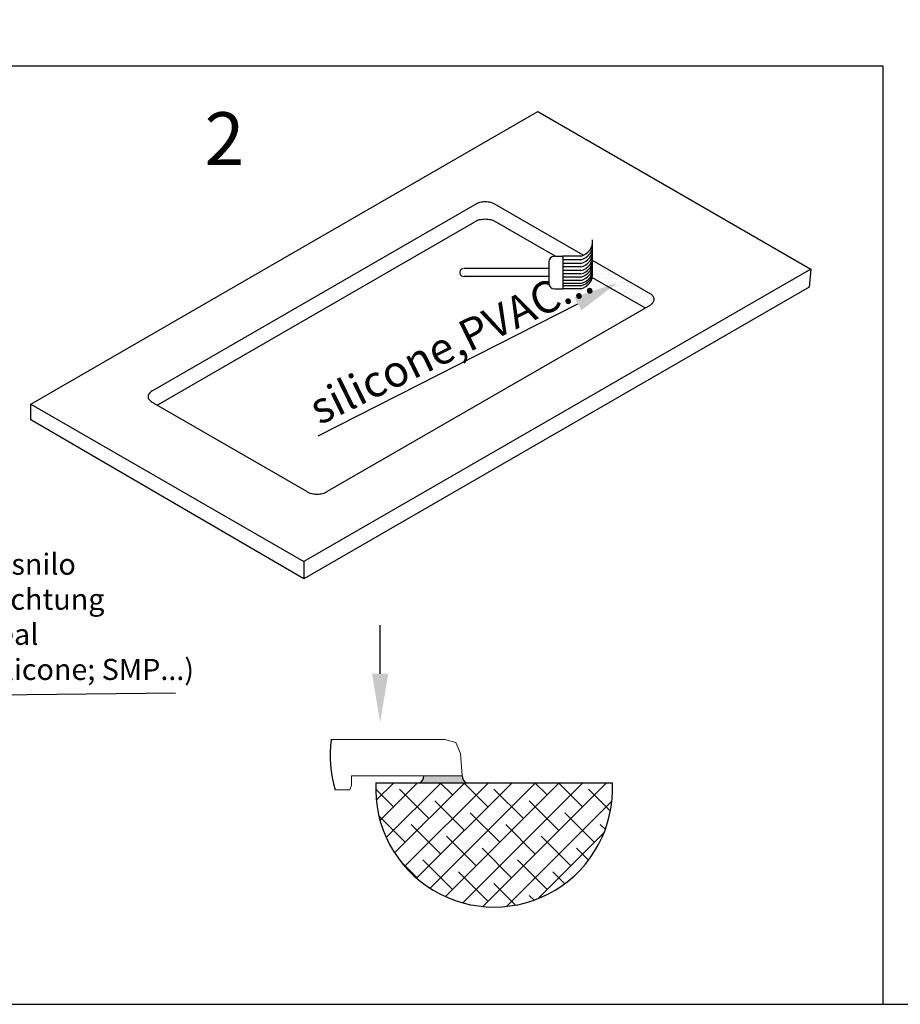
# Model space of a CAD drawing. Units: millimetres. Extents: x 17007 to 20403, y 11852 to 14332.
# Drawn here: x 17845 to 18682, y 11852 to 12787 of the extents above; entities that cross this region are included whole.
import ezdxf

# ---------------------------------------------------------------- set-up
doc = ezdxf.new("R2010")
doc.units = ezdxf.units.MM
doc.header["$LTSCALE"] = 35
doc.layers.add('Izrez', color=7, linetype='Continuous')
doc.styles.add('style1', font='calibril.ttf', dxfattribs={"oblique": 15})
doc.styles.add('USER1', font='calibril.ttf')
doc.dimstyles.get("Standard").update_dxf_attribs({"dimscale": 8, "dimtxt": 3.5, "dimasz": 3, "dimexe": 0.18, "dimexo": 0.0625, "dimgap": 0.09, "dimtad": 0, "dimdec": 0, "dimzin": 0, "dimdsep": 46, "dimtxsty": 'USER1', "dimcen": 0.09, "dimclrd": 8, "dimclre": 8, "dimclrt": 9, "dimadec": 0, "dimazin": 0, "dimtfac": 1, "dimtdec": 0, "dimtofl": 0, "dimtmove": 0, "dimatfit": 3, "dimfxl": 1, "dimtolj": 1, "dimtzin": 0, "dimarcsym": 0})

# ---------------------------------------------------------------- blocks, each defined once
blk = doc.blocks.new('*X22')
at = {"color": 0}
for p, q in [((639.84375, 243.4375), (639.84375, 243.4375)), ((639.6875, 243.125), (639.6875, 243.125)), ((639.84375, 242.8125), (639.84375, 242.8125)), ((640, 243.125), (640, 243.125)), ((640.15625, 242.8125), (640.15625, 242.8125)), ((640.3125, 243.125), (640.3125, 243.125)), ((640.46875, 242.8125), (640.46875, 242.8125)), ((640.625, 243.125), (640.625, 243.125)), ((640.78125, 242.8125), (640.78125, 242.8125)), ((641.09375, 242.8125), (641.09375, 242.8125)), ((639.6875, 242.5), (639.6875, 242.5)), ((639.84375, 242.1875), (639.84375, 242.1875)), ((640, 242.5), (640, 242.5)), ((640.15625, 242.1875), (640.15625, 242.1875)), ((640.3125, 242.5), (640.3125, 242.5)), ((640.3125, 241.875), (640.3125, 241.875)), ((640.46875, 242.1875), (640.46875, 242.1875)), ((640.625, 242.5), (640.625, 242.5)), ((640.625, 241.875), (640.625, 241.875)), ((640.78125, 242.1875), (640.78125, 242.1875)), ((640.9375, 242.5), (640.9375, 242.5)), ((640.9375, 241.875), (640.9375, 241.875)), ((641.09375, 242.1875), (641.09375, 242.1875)), ((641.25, 242.5), (641.25, 242.5)), ((641.25, 241.875), (641.25, 241.875)), ((641.40625, 242.1875), (641.40625, 242.1875)), ((641.5625, 242.5), (641.5625, 242.5)), ((641.5625, 241.875), (641.5625, 241.875)), ((641.71875, 242.1875), (641.71875, 242.1875)), ((641.875, 241.875), (641.875, 241.875)), ((642.03125, 242.1875), (642.03125, 242.1875)), ((642.1875, 241.875), (642.1875, 241.875)), ((642.5, 241.875), (642.5, 241.875)), ((642.8125, 241.875), (642.8125, 241.875)), ((640.78125, 241.5625), (640.78125, 241.5625)), ((641.09375, 241.5625), (641.09375, 241.5625)), ((641.40625, 241.5625), (641.40625, 241.5625)), ((641.5625, 241.25), (641.5625, 241.25)), ((641.71875, 241.5625), (641.71875, 241.5625)), ((641.875, 241.25), (641.875, 241.25)), ((642.03125, 241.5625), (642.03125, 241.5625)), ((642.03125, 240.9375), (642.03125, 240.9375)), ((642.1875, 241.25), (642.1875, 241.25)), ((642.34375, 241.5625), (642.34375, 241.5625)), ((642.34375, 240.9375), (642.34375, 240.9375)), ((642.5, 241.25), (642.5, 241.25)), ((642.65625, 241.5625), (642.65625, 241.5625)), ((642.65625, 240.9375), (642.65625, 240.9375)), ((642.8125, 241.25), (642.8125, 241.25)), ((642.96875, 241.5625), (642.96875, 241.5625)), ((642.96875, 240.9375), (642.96875, 240.9375)), ((643.125, 241.25), (643.125, 241.25)), ((643.28125, 241.5625), (643.28125, 241.5625)), ((643.28125, 240.9375), (643.28125, 240.9375)), ((643.4375, 241.25), (643.4375, 241.25)), ((643.59375, 240.9375), (643.59375, 240.9375)), ((643.75, 241.25), (643.75, 241.25)), ((643.90625, 240.9375), (643.90625, 240.9375)), ((644.21875, 240.9375), (644.21875, 240.9375)), ((642.5, 240.625), (642.5, 240.625)), ((642.8125, 240.625), (642.8125, 240.625)), ((642.96875, 240.3125), (642.96875, 240.3125)), ((643.125, 240.625), (643.125, 240.625)), ((643.28125, 240.3125), (643.28125, 240.3125)), ((643.4375, 240.625), (643.4375, 240.625)), ((643.59375, 240.3125), (643.59375, 240.3125)), ((643.75, 240.625), (643.75, 240.625)), ((643.75, 240), (643.75, 240)), ((643.90625, 240.3125), (643.90625, 240.3125)), ((644.0625, 240.625), (644.0625, 240.625)), ((644.0625, 240), (644.0625, 240)), ((644.21875, 240.3125), (644.21875, 240.3125)), ((644.375, 240.625), (644.375, 240.625)), ((644.375, 240), (644.375, 240)), ((644.53125, 240.3125), (644.53125, 240.3125)), ((644.6875, 240.625), (644.6875, 240.625)), ((644.6875, 240), (644.6875, 240)), ((644.84375, 240.3125), (644.84375, 240.3125)), ((644.21875, 239.6875), (644.21875, 239.6875))]:
    blk.add_line(p, q, dxfattribs=at)
blk = doc.blocks.new('A$C2B07187C')
at = {"color": 8}
blk.add_line((7.7, 46.2), (7.63, 92.4), dxfattribs=at)
blk.add_solid([(15.4, 46.21), (0, 46.19), (7.77, 0)], dxfattribs=at)

msp = doc.modelspace()

# ---------------------------------------------------------------- hatches: boundary and pattern name
msp.add_hatch(color=2).paths.add_polyline_path([(18265.33, 12069.01), (18228.93, 12069, -0.263438), (18225.04, 12062.34), (18269.22, 12062.34, -0.263818)])
h = msp.add_hatch()
h.set_pattern_fill('ANSI38', color=9, scale=5, style=0)
h.set_pattern_definition([(45, (12104.727, 10209.764), (-11.22532, 11.22532), []), (135, (12104.727, 10209.764), (-33.67596, 11.22532), [39.6875, -23.8125])])
edge = h.paths.add_edge_path()
edge.add_arc((18295.82, 12056.83), 112.57, 177.19231, 362.80769)
edge.add_line((18408.26, 12062.34), (18183.38, 12062.34))

# ---------------------------------------------------------------- linework, layer by layer
msp.add_lwpolyline([(17007.01, 11851.84), (20402.53, 11851.84), (20402.53, 14331.52), (17007.01, 14331.52)], close=True)
at = {"color": 8}
msp.add_lwpolyline([(18665.43, 11851.84), (18665.43, 12743.36), (17006.72, 12743.36)], dxfattribs=at)
at = {"color": 0, "lineweight": 9}
msp.add_lwpolyline([(18144.62, 12055.49), (18155.7, 12055.49), (18158.71, 12055.49), (18160.2, 12059.97), (18160.2, 12069), (18265.33, 12069), (18263.81, 12090.01), (18259.36, 12100.51), (18248.86, 12103.52), (18140.94, 12103.52)], dxfattribs=at)
at = {"color": 3, "linetype": 'Continuous'}
msp.add_lwpolyline([(18183.38, 12062.34), (18408.09, 12062.34)], dxfattribs=at)
at = {"color": 8}
for centre, radius, start, end in [((18261.65, 12088.6), 121.63, 172.95713, 195.79741), ((18295.74, 12056.75), 112.5, 177.15004, 2.84996)]:
    msp.add_arc(centre, radius, start, end, dxfattribs=at)
at = {"color": 3}
for centre, start, end in [((18221.1, 12069.11), 300.19232, 359.22661), ((18273.16, 12069.11), 180.77339, 239.80768)]:
    msp.add_arc(centre, 7.83, start, end, dxfattribs=at)
at = {"layer": 'Izrez', "color": 8}
for p, q in [((18347.64, 12557.27), (18347.64, 12537.02)), ((18352.97, 12562.61), (18361.05, 12562.61)), ((18378.07, 12562.84), (18361.05, 12562.84)), ((18361.05, 12562.61), (18361.05, 12531.69)), ((18378.07, 12559.3), (18361.05, 12559.3)), ((18378.07, 12555.75), (18361.05, 12555.75)), ((18347.23, 12551.01), (18267.42, 12551.01)), ((18378.07, 12552.39), (18361.05, 12552.39)), ((18378.07, 12549.03), (18361.05, 12549.03)), ((18378.07, 12545.85), (18361.05, 12545.85)), ((18347.23, 12543.48), (18267.42, 12543.48)), ((18378.07, 12542.87), (18361.05, 12542.87)), ((18378.07, 12539.69), (18361.05, 12539.69)), ((18378.07, 12536.71), (18361.05, 12536.71)), ((18388.96, 12542.47), (18439.16, 12513.48)), ((18352.97, 12531.69), (18361.05, 12531.69)), ((18378.07, 12534.49), (18361.05, 12534.49)), ((18378.07, 12531.69), (18361.05, 12531.69)), ((18128.43, 12392.04), (18375.35, 12517.45)), ((17855.74, 12422.11), (18114.97, 12272.44))]:
    msp.add_line(p, q, dxfattribs=at)
msp.add_lwpolyline([(18596.46, 12550.43), (18594.96, 12533.35), (18114.97, 12256.23), (17855.74, 12407.07), (17855.74, 12422.11), (18337.26, 12700.08), (18596.46, 12550.43), (18114.97, 12272.44), (18114.97, 12256.23)], dxfattribs=at)
for points in [[(18380.45, 12563.59), (18295.77, 12612.48, 0.055471), (18292.62, 12613.61, 0.058752), (18287.31, 12614.24, 0.058752), (18282, 12613.61, 0.055471), (18278.86, 12612.48), (17971.14, 12434.82, 0.004584), (17970.89, 12434.68, 0.106617), (17967.88, 12431.95, 0.156851), (17967.02, 12429.28, 0.156851), (17967.88, 12426.62, 0.106617), (17970.89, 12423.88, 0.018463), (17971.88, 12423.36), (18117.45, 12339.31, 0.020426), (18118.12, 12338.89, 0.072341), (18122.16, 12337.28, 0.058752), (18127.47, 12336.66, 0.058752), (18132.78, 12337.28, 0.072341), (18136.83, 12338.89, 0.020426), (18137.49, 12339.31), (18444.46, 12516.54, 0.089127), (18446.91, 12518.92, 0.156851), (18447.77, 12521.59, 0.156851), (18446.91, 12524.26, 0.089127), (18444.46, 12526.63), (18389.26, 12558.5)], [(17975.63, 12421.2), (18277.27, 12595.35, -0.021305), (18277.96, 12595.79, -0.072341), (18282, 12597.4, -0.058752), (18287.31, 12598.03, -0.058752), (18292.62, 12597.4, -0.055252), (18295.76, 12596.28), (18354.08, 12562.61)]]:
    msp.add_lwpolyline(points, format="xyb", dxfattribs=at)
for centre, radius, start, end in [((18374.96, 12576.87), 14.37, 282.47914, 5.05774), ((18374.96, 12573.33), 14.37, 282.47914, 5.05774), ((18374.96, 12569.78), 14.37, 282.47914, 5.05774), ((18374.96, 12566.42), 14.37, 282.47914, 5.05774), ((18374.96, 12563.06), 14.37, 282.47914, 5.05774), ((18352.97, 12557.27), 5.33, 90, 180), ((18374.96, 12559.88), 14.37, 282.47914, 5.05774), ((18374.96, 12556.9), 14.37, 282.47914, 5.05774), ((18374.96, 12553.72), 14.37, 282.47914, 5.05774), ((18266.8, 12547.19), 3.77, 99.4559, 279.4559), ((18374.96, 12550.74), 14.37, 282.47914, 5.05774), ((18374.96, 12548.52), 14.37, 282.47914, 5.05774), ((18374.96, 12545.72), 14.37, 282.47914, 5.05774), ((18352.97, 12537.02), 5.33, 180, 270)]:
    msp.add_arc(centre, radius, start, end, dxfattribs=at)
msp.add_solid([(18372.02, 12523.71), (18378.67, 12511.2), (18412.89, 12537.43)], dxfattribs=at)

# ---------------------------------------------------------------- block references
at = {"color": 3, "ltscale": 2}
msp.add_blockref('A$C2B07187C', (18179.7, 12119.74), dxfattribs=at)
at = {"layer": 'Izrez', "color": 8, "xscale": 10.80000000000018, "yscale": 10.80000000000018, "zscale": 10.80000000000018}
msp.add_blockref('*X22', (11482.15, 9925.81), dxfattribs=at)

# ---------------------------------------------------------------- texts
at = {"color": 8, "style": 'style1'}
msp.add_text('2', height=50, dxfattribs=at).set_placement((18020.64, 12649.42))
at = {"color": 9, "insert": (17802.33, 12280.05), "char_height": 20, "attachment_point": 1, "style": 'style1'}
msp.add_mtext('{\\Q0;-tesnilo\\P-dichtung\\P-seal\\P(silicone; SMP...})', dxfattribs=at)
at = {"layer": 'Izrez', "color": 8, "style": 'style1'}
msp.add_text('silicone,PVAC...', height=30, rotation=26.03758, dxfattribs=at).set_placement((18129.83, 12401.83))

# ---------------------------------------------------------------- leaders
at = {"annotation_type": 0, "has_hookline": 1, "hookline_direction": 1, "text_width": 210.31}
msp.add_leader([(17699.48, 12078.19), (17755.18, 12145.38), (17993.01, 12147.67)], dimstyle='STANDARD', override={"dimscale": 5, "dimgap": 0.09, "dimtad": 0}, dxfattribs=at)

doc.saveas('drawing.dxf')
